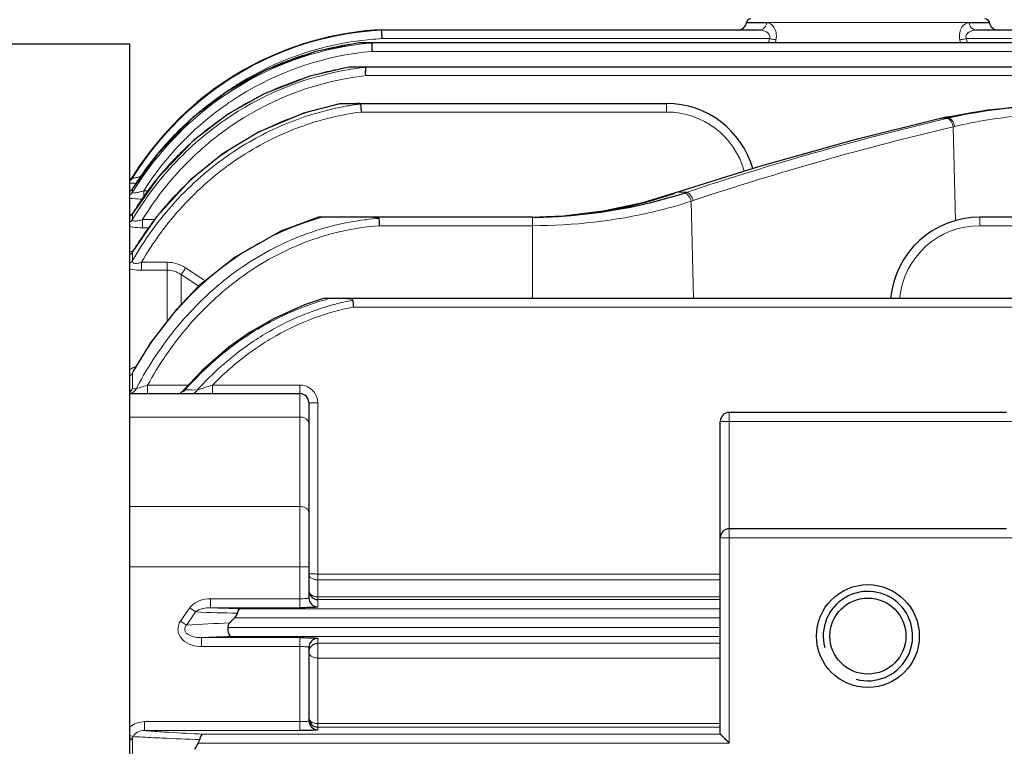
# Model space of a CAD drawing. Units: millimetres. Extents: x -22467 to -21006, y 3360 to 4367.
# Drawn here: x -22172 to -22062, y 3976 to 4057 of the extents above; entities that cross this region are included whole.
import ezdxf

# ---------------------------------------------------------------- set-up
doc = ezdxf.new("R2010")
doc.units = ezdxf.units.MM
for name, color, linetype, lineweight in [('가는선', 4, 'Continuous', 9), ('외형선', 7, 'Continuous', 25), ('치수선', 2, 'Continuous', 13)]:
    doc.layers.add(name, color=color, linetype=linetype, lineweight=lineweight)
doc.styles.add('굴림', font='gulim.ttc')
doc.dimstyles.new('Basic', dxfattribs={"dimscale": 3, "dimtxt": 3.5, "dimasz": 3.5, "dimexe": 1.25, "dimexo": 1.25, "dimgap": 1.25, "dimtad": 1, "dimdsep": 46, "dimtxsty": '굴림', "dimcen": 0, "dimadec": 1, "dimazin": 0, "dimtfac": 1, "dimtmove": 0, "dimatfit": 3, "dimfxl": 0, "dimarcsym": 0})

# ---------------------------------------------------------------- blocks, each defined once
blk = doc.blocks.new('*D1211')
at = {"layer": 'Defpoints', "color": 0}
for p in [(-22300.04, 4013.49), (-21677.54, 3877.91), (-21677.54, 3601.64)]:
    blk.add_point(p, dxfattribs=at)
at = {"layer": '치수선', "color": 0, "lineweight": -2}
for p, q in [((-22300.04, 4009.74), (-22300.04, 3597.89)), ((-21677.54, 3874.16), (-21677.54, 3597.89)), ((-22289.54, 3601.64), (-21688.04, 3601.64))]:
    blk.add_line(p, q, dxfattribs=at)
at = {"layer": '치수선', "color": 0}
for points in [[(-22289.54, 3603.39), (-22289.54, 3599.89), (-22300.04, 3601.64)], [(-21688.04, 3599.89), (-21688.04, 3603.39), (-21677.54, 3601.64)]]:
    blk.add_solid(points, dxfattribs=at)
at = {"layer": '치수선', "color": 0, "insert": (-21988.79, 3610.77), "char_height": 10.5, "attachment_point": 5, "style": '굴림'}
blk.add_mtext('623', dxfattribs=at)

msp = doc.modelspace()

# ---------------------------------------------------------------- linework, layer by layer
at = {"color": 2, "linetype": 'Continuous'}
msp.add_arc((-22077.539, 3987.911), 5, 255, 195, dxfattribs=at)
at = {"layer": '가는선'}
for p, q in [((-22088.885, 4056.492), (-22066.193, 4056.496)), ((-22134.382, 4054.469), (-22134.451, 4054.46)), ((-22134.418, 4054.22), (-22134.349, 4054.228)), ((-22134.321, 4054.08), (-22134.391, 4054.071)), ((-22088.545, 4054.699), (-22131.888, 4054.699)), ((-22088.545, 4054.699), (-22088.638, 4054.229)), ((-22087.818, 4054.569), (-22087.884, 4054.229)), ((-22067.195, 4054.229), (-22067.261, 4054.569)), ((-22031.07, 4054.699), (-22066.533, 4054.699)), ((-22066.44, 4054.229), (-22066.533, 4054.699)), ((-22031.108, 4053.272), (-22132.97, 4053.272)), ((-22148.153, 4050.629), (-22148.224, 4050.586)), ((-22031.179, 4050.562), (-22133.672, 4050.562)), ((-22134.189, 4046.498), (-22100.039, 4046.498)), ((-22100.039, 4047.454), (-22100.039, 4046.498)), ((-22069.411, 4045.775), (-22069.349, 4045.782)), ((-22069.409, 4045.768), (-22069.349, 4045.782)), ((-22068.697, 4045.782), (-22069.372, 4045.622)), ((-22069.349, 4045.782), (-22069.266, 4045.802)), ((-22069.266, 4045.802), (-22069.183, 4045.821)), ((-22069.24, 4045.815), (-22069.182, 4045.821)), ((-22069.182, 4045.821), (-22068.533, 4045.821)), ((-22068.532, 4045.821), (-22068.698, 4045.782)), ((-22067.847, 4044.883), (-22068.002, 4044.845)), ((-22068.002, 4044.845), (-22067.759, 4034.32)), ((-22080.564, 4042.969), (-22079.967, 4043.128)), ((-22159.75, 4039.246), (-22159.751, 4039.244)), ((-22159.751, 4039.244), (-22159.751, 4039.112)), ((-22159.743, 4037.932), (-22159.751, 4037.914)), ((-22159.751, 4037.914), (-22159.751, 4037.529)), ((-22158.498, 4036.93), (-22158.498, 4037.699)), ((-22158.498, 4037.699), (-22157.952, 4037.699)), ((-22098.863, 4037.519), (-22098.156, 4037.75)), ((-22099.196, 4037.418), (-22099.11, 4037.432)), ((-22098.946, 4037.506), (-22098.863, 4037.519)), ((-22098.941, 4037.491), (-22098.863, 4037.519)), ((-22098.863, 4037.519), (-22097.83, 4037.519)), ((-22097.299, 4036.523), (-22097.047, 4025.642)), ((-22159.728, 4035.194), (-22159.751, 4035.14)), ((-22159.751, 4035.14), (-22159.751, 4034.486)), ((-22158.625, 4033.562), (-22158.625, 4034.48)), ((-22158.625, 4034.48), (-22157.275, 4034.48)), ((-22115.039, 4034.743), (-22115.039, 4025.642)), ((-22065.039, 4033.787), (-22065.039, 4034.743)), ((-22158.625, 4033.562), (-22157.906, 4033.562)), ((-22115.039, 4033.787), (-22132.174, 4033.787)), ((-21910.215, 4033.787), (-22065.039, 4033.787)), ((-22159.751, 4030.835), (-22159.751, 4029.88)), ((-22158.749, 4028.812), (-22158.749, 4029.697)), ((-22158.749, 4029.697), (-22155.87, 4029.697)), ((-22158.749, 4028.812), (-22155.87, 4028.812)), ((-22155.87, 4029.697), (-22155.87, 4023.112)), ((-22153.812, 4029.072), (-22151.841, 4027.773)), ((-22154.327, 4028.32), (-22154.327, 4024.972)), ((-22154.327, 4028.32), (-22152.342, 4027.013)), ((-22151.841, 4027.773), (-22151.608, 4027.619)), ((-21910.027, 4024.685), (-22135.051, 4024.685)), ((-22159.751, 4017.271), (-22159.751, 4015.576)), ((-22159.751, 4015.576), (-22159.549, 4015.57)), ((-22159.549, 4015.57), (-22159.342, 4015.563)), ((-22158.066, 4015.015), (-22158.066, 4015.971)), ((-22158.066, 4015.971), (-22153.498, 4015.971)), ((-22150.824, 4015.015), (-22150.824, 4015.971)), ((-22150.824, 4015.971), (-22141.039, 4015.971)), ((-22141.039, 4015.971), (-22141.039, 3991.084)), ((-22153.869, 4015.436), (-22153.196, 4015.425)), ((-22153.196, 4015.425), (-22153.153, 4015.424)), ((-22153.153, 4015.424), (-22152.516, 4015.414)), ((-22139.039, 4013.971), (-22139.039, 3991.171)), ((-22160.039, 4012.401), (-22141.039, 4012.401)), ((-22093.039, 3975.954), (-22093.039, 4012.911)), ((-22061.039, 4011.911), (-22094.039, 4011.911)), ((-22160.039, 4002.396), (-22141.039, 4002.396)), ((-22061.039, 3998.911), (-22094.039, 3998.911)), ((-22140.039, 3995.655), (-22160.039, 3995.655)), ((-22139.039, 3994.85), (-22094.039, 3994.85)), ((-22139.039, 3994.181), (-22094.039, 3994.181)), ((-22151.022, 3992.083), (-22151.022, 3991.084)), ((-22141.039, 3992.083), (-22151.022, 3992.083)), ((-22094.039, 3992.294), (-22139.039, 3992.294)), ((-22094.039, 3991.994), (-22139.039, 3991.994)), ((-22153.348, 3991.076), (-22152.7, 3990.605)), ((-22141.039, 3991.084), (-22151.022, 3991.084)), ((-22094.039, 3990.953), (-22147.731, 3990.953)), ((-22154.38, 3989.594), (-22153.704, 3989.143)), ((-22094.039, 3989.954), (-22148.345, 3989.954)), ((-22149.11, 3988.869), (-22094.039, 3988.869)), ((-22152.031, 3986.74), (-22152.031, 3987.739)), ((-22152.031, 3987.739), (-22141.039, 3987.739)), ((-22148.762, 3987.87), (-22094.039, 3987.87)), ((-22141.039, 3987.739), (-22141.039, 3977.345)), ((-22139.039, 3987.652), (-22139.039, 3977.433)), ((-22139.039, 3987.103), (-22094.039, 3987.103)), ((-22152.031, 3986.74), (-22141.039, 3986.74)), ((-22139.039, 3985.456), (-22094.039, 3985.456)), ((-22158.417, 3978.345), (-22158.417, 3977.345)), ((-22141.039, 3978.345), (-22158.417, 3978.345)), ((-22094.039, 3978.131), (-22139.039, 3978.131)), ((-22141.039, 3977.345), (-22158.417, 3977.345)), ((-22094.039, 3977.726), (-22139.039, 3977.726)), ((-22160.039, 3976.803), (-22159.677, 3976.676)), ((-22160.039, 3976.557), (-22159.751, 3976.458)), ((-22159.751, 3976.458), (-22159.751, 3974.777)), ((-22093.039, 3975.954), (-22152.402, 3975.954)), ((-22094.039, 3976.953), (-22151.863, 3976.953))]:
    msp.add_line(p, q, dxfattribs=at)
for centre, radius, start, end in [((-22130.037, 4020.833), 34.871, 94.35441, 121.29966), ((-22130.029, 4020.813), 34.892, 93.06977, 94.36566), ((-22130.011, 4019.769), 34.581, 97.27686, 122.09928), ((-22130.032, 4020.864), 33.886, 97.49333, 121.43342), ((-22130.026, 4019.556), 34.941, 97.22144, 105.69), ((-22130.034, 4020.872), 33.877, 95.31941, 97.37415), ((-22130.044, 4019.973), 34.375, 95.13775, 97.14814), ((-22130.046, 4021.007), 33.742, 93.12915, 95.31975), ((-22130.053, 4020.071), 34.276, 94.95266, 95.1369), ((-22130.014, 4019.831), 33.572, 95.05208, 122.11721), ((-22130.023, 4019.573), 34.926, 105.70118, 114.71775), ((-22129.993, 4019.522), 34.985, 114.7284, 123.21871), ((-22129.954, 4017.572), 34.13, 99.3866, 123.28518), ((-22130.027, 4017.403), 34.539, 101.451, 105.26555), ((-22130.033, 4017.435), 34.506, 99.23298, 101.45109), ((-22130.043, 4017.494), 34.447, 98.97946, 99.23244), ((-22130.024, 4017.858), 33.837, 99.0899, 99.34865), ((-22130.039, 4017.953), 33.741, 96.66873, 99.09095), ((-22130.055, 4018.085), 33.608, 96.26982, 96.66744), ((-22130.026, 4020.807), 34.899, 121.4302, 124.4023), ((-22130.04, 4020.875), 33.872, 121.43344, 123.58088), ((-22129.971, 4017.688), 33.081, 96.42396, 123.3392), ((-22129.989, 4017.293), 34.655, 107.77505, 114.74224), ((-22130.02, 4017.382), 34.561, 105.26675, 107.77019), ((-22129.958, 4020.709), 35.018, 124.40308, 148.29773), ((-22129.675, 4019.262), 35.188, 122.12341, 148.72704), ((-22129.959, 4019.488), 35.031, 123.23432, 131.51902), ((-22129.948, 4020.739), 34.036, 124.39883, 128.3269), ((-22129.986, 4020.794), 33.97, 123.58016, 124.39811), ((-22129.968, 4017.251), 34.702, 114.74411, 117.09547), ((-22129.877, 4019.589), 33.85, 122.09576, 125.67041), ((-22129.928, 4017.177), 34.786, 117.09813, 121.94119), ((-22129.647, 4019.298), 34.219, 125.69909, 147.47006), ((-22129.933, 4013.822), 34.215, 101.00806, 125.0536), ((-22129.91, 4017.146), 34.822, 121.94055, 123.274), ((-22130.045, 4014.266), 33.758, 100.53879, 100.96467), ((-22130.005, 4014.702), 32.975, 100.729, 101.1718), ((-22130.026, 4014.82), 32.855, 98.06313, 100.73042), ((-22130.052, 4014.993), 32.681, 97.38045, 98.06145), ((-22100.039, 4037.498), 9, 15.32807, 89.99924), ((-22129.951, 4019.489), 35.036, 131.53013, 140.29483), ((-22129.826, 4017.026), 34.968, 124.37911, 130.04521), ((-22129.897, 4017.127), 34.845, 123.27451, 124.3762), ((-21990.624, 3715.043), 339.828, 103.39878, 108.38922), ((-21987.374, 3695.264), 359.976, 103.17282, 104.90514), ((-21989.976, 3714.406), 339.526, 103.2858, 108.38623), ((-22129.775, 4016.966), 35.047, 130.04594, 132.08864), ((-22129.651, 4016.837), 35.226, 132.09695, 139.75152), ((-21991.984, 3712.09), 342.53, 104.98718, 108.05695), ((-22129.88, 4019.438), 35.123, 140.30433, 148.26166), ((-22129.219, 4012.826), 35.44, 125.07349, 141.03217), ((-22129.566, 4016.765), 35.337, 139.75192, 141.7399), ((-22160.599, 4038.449), 1.003, 308.55259, 320.75535), ((-22160.586, 4038.438), 0.986, 320.74686, 327.8804), ((-22129.435, 4016.666), 35.501, 141.74528, 147.67106), ((-22122.295, 4103.901), 70.396, 289.22867, 289.37476), ((-22120.943, 4106.024), 72.299, 288.45183, 288.64388), ((-22119.953, 4104.076), 71.251, 288.53884, 288.73336), ((-22129.384, 4016.633), 35.562, 147.66944, 148.63961), ((-22160.585, 4035.678), 0.992, 303.73554, 310.88324), ((-22128.581, 4012.324), 36.252, 141.23482, 149.109), ((-22128.945, 4012.603), 35.794, 141.03099, 141.21879), ((-22129.99, 4004.109), 31.803, 105.58236, 106.31378), ((-22130.023, 4004.834), 29.855, 96.98403, 97.14834), ((-22130.038, 4004.968), 29.72, 94.17913, 96.98606), ((-22065.039, 4024.787), 9, 89.99935, 174.51958), ((-22128.439, 4012.234), 36.42, 149.10228, 149.28742), ((-22127.249, 4000.074), 36.744, 132.9234, 143.11278), ((-22129.925, 3996.411), 30.257, 104.96619, 106.14377), ((-22129.972, 3997.774), 28.157, 100.54469, 102.73372), ((-22129.9, 3997.457), 28.482, 102.7346, 105.58412), ((-22125.377, 3998.677), 39.081, 143.64441, 151.09978), ((-22126.309, 3999.333), 37.941, 143.06899, 143.6073), ((-22124.437, 3998.134), 40.166, 151.07056, 151.54737), ((-22121.189, 3995.431), 43.139, 151.95047, 152.18175), ((-22125.944, 3990.71), 37.298, 138.1783, 138.47654), ((-22126.088, 3990.839), 37.105, 137.15538, 138.17894), ((-22125.108, 3990.44), 37.08, 136.28337, 137.66025), ((-22166.729, 4060.197), 46.985, 287.60801, 288.13638), ((-22202.657, 4170.201), 162.706, 288.10152, 288.57633), ((-22141.047, 4013.964), 2.011, 37.79552, 54.44265), ((-22160.633, 4015.97), 0.965, 308.59088, 314.25801), ((-22154.646, 4015.878), 0.892, 311.53623, 317.90533), ((-22149.307, 4002.404), 13.808, 109.29485, 109.80083), ((-22117.696, 3965.131), 44.093, 143.95517, 146.30226), ((-22117.427, 3965.301), 43.41, 144.34544, 146.68598), ((-22137.432, 4424.591), 434.255, 267.98515, 268.60275), ((-22137.101, 4301.035), 310.264, 267.4284, 268.03645), ((-22138.109, 3730.372), 259.241, 92.38275, 93.44867), ((-22137.447, 3662.901), 325.166, 91.99417, 92.57059), ((-22142.628, 4191.061), 214.307, 266.50864, 267.53012), ((-22094.302, 3954.281), 69.105, 161.09023, 161.28182), ((-22142.542, 4285.793), 309.598, 267.42815, 268.20552)]:
    msp.add_arc(centre, radius, start, end, dxfattribs=at)
for points, knots in [([(-22089.677, 4055.655), (-22089.481, 4055.655), (-22089.057, 4055.857), (-22088.885, 4056.273), (-22088.855, 4056.493)], [0, 0, 0, 0, 0.4704065, 1, 1, 1, 1]), ([(-22088.885, 4056.492), (-22088.81, 4056.492), (-22088.655, 4056.462), (-22088.34, 4056.337), (-22087.987, 4055.97), (-22087.751, 4055.328), (-22087.767, 4054.826), (-22087.818, 4054.569)], [0, 0, 0, 0, 0.0916074, 0.1880062, 0.4085009, 0.681402, 1, 1, 1, 1]), ([(-22067.261, 4054.569), (-22067.311, 4054.826), (-22067.328, 4055.328), (-22067.091, 4055.969), (-22066.739, 4056.34), (-22066.422, 4056.458), (-22066.269, 4056.497), (-22066.193, 4056.496)], [0, 0, 0, 0, 0.3185134, 0.591481, 0.8120676, 0.9084138, 1, 1, 1, 1]), ([(-22065.401, 4055.655), (-22065.599, 4055.655), (-22066.024, 4055.859), (-22066.196, 4056.278), (-22066.225, 4056.498)], [0, 0, 0, 0, 0.470258, 1, 1, 1, 1]), ([(-22089.677, 4055.655), (-22089.542, 4055.655), (-22089.267, 4055.623), (-22088.874, 4055.479), (-22088.582, 4055.239), (-22088.483, 4054.94), (-22088.515, 4054.776), (-22088.545, 4054.699)], [0, 0, 0, 0, 0.234776, 0.4738865, 0.7216873, 0.8562729, 1, 1, 1, 1]), ([(-22066.533, 4054.699), (-22066.564, 4054.776), (-22066.596, 4054.94), (-22066.496, 4055.239), (-22066.204, 4055.479), (-22065.812, 4055.623), (-22065.537, 4055.655), (-22065.401, 4055.655)], [0, 0, 0, 0, 0.1435616, 0.2781086, 0.5259999, 0.7651811, 1, 1, 1, 1]), ([(-22088.545, 4054.699), (-22088.477, 4054.685), (-22088.236, 4054.638), (-22087.993, 4054.595), (-22087.818, 4054.569)], [0, 0, 0, 0, 0.2802663, 1, 1, 1, 1]), ([(-22066.533, 4054.699), (-22066.601, 4054.685), (-22066.843, 4054.638), (-22067.085, 4054.595), (-22067.261, 4054.569)], [0, 0, 0, 0, 0.2802675, 1, 1, 1, 1]), ([(-22136.394, 4047.052), (-22138.622, 4046.612), (-22142.999, 4045.266), (-22147.01, 4043.06), (-22148.882, 4041.775)], [0, 0, 0, 0, 0.5000295, 1, 1, 1, 1]), ([(-22134.189, 4046.498), (-22136.714, 4046.165), (-22141.702, 4044.884), (-22146.245, 4042.468), (-22148.343, 4041.023)], [0, 0, 0, 0, 0.500007, 1, 1, 1, 1]), ([(-22052.165, 4046.498), (-22054.901, 4046.498), (-22060.166, 4046.256), (-22065.387, 4045.463), (-22067.847, 4044.883)], [0, 0, 0, 0, 0.5198282, 1, 1, 1, 1]), ([(-22148.685, 4046.103), (-22150.937, 4044.628), (-22155.108, 4041.141), (-22158.378, 4036.801), (-22159.751, 4034.486)], [0, 0, 0, 0, 0.49999, 1, 1, 1, 1]), ([(-22148.152, 4045.325), (-22150.266, 4043.938), (-22154.191, 4040.677), (-22157.304, 4036.636), (-22158.625, 4034.48)], [0, 0, 0, 0, 0.5000112, 1, 1, 1, 1]), ([(-22068.002, 4044.845), (-22068.042, 4045.05), (-22068.164, 4045.399), (-22068.426, 4045.7), (-22068.575, 4045.758)], [0, 0, 0, 0, 0.5670906, 1, 1, 1, 1]), ([(-22067.842, 4044.884), (-22067.866, 4045.007), (-22067.938, 4045.243), (-22068.12, 4045.595), (-22068.367, 4045.821), (-22068.532, 4045.821)], [0, 0, 0, 0, 0.3093072, 0.5941026, 1, 1, 1, 1]), ([(-22148.882, 4041.775), (-22151.11, 4040.245), (-22155.218, 4036.647), (-22158.41, 4032.227), (-22159.751, 4029.88)], [0, 0, 0, 0, 0.5000527, 1, 1, 1, 1]), ([(-22148.343, 4041.023), (-22150.468, 4039.561), (-22154.389, 4036.131), (-22157.455, 4031.927), (-22158.749, 4029.697)], [0, 0, 0, 0, 0.5000706, 1, 1, 1, 1]), ([(-22159.751, 4039.112), (-22159.754, 4039.104), (-22159.729, 4039.09), (-22159.701, 4039.094), (-22159.639, 4039.096), (-22159.543, 4039.114), (-22159.349, 4039.156), (-22159.076, 4039.232), (-22158.851, 4039.302), (-22158.733, 4039.34)], [0, 0, 0, 0, 0.0233059, 0.0504142, 0.0889036, 0.1951709, 0.3304904, 0.6502392, 1, 1, 1, 1]), ([(-22160.04, 4038.555), (-22159.986, 4038.552), (-22159.747, 4038.537), (-22159.507, 4038.528), (-22159.321, 4038.523)], [0, 0, 0, 0, 0.225598, 1, 1, 1, 1]), ([(-22159.751, 4037.529), (-22159.756, 4037.511), (-22159.736, 4037.454), (-22159.628, 4037.442), (-22159.494, 4037.442), (-22159.317, 4037.469), (-22159.121, 4037.51), (-22158.844, 4037.584), (-22158.636, 4037.651), (-22158.498, 4037.699)], [0, 0, 0, 0, 0.0424172, 0.1103775, 0.2187408, 0.3554929, 0.5082192, 0.6691467, 1, 1, 1, 1]), ([(-22160.045, 4036.854), (-22159.941, 4036.838), (-22159.468, 4036.78), (-22158.99, 4036.762), (-22158.618, 4036.759)], [0, 0, 0, 0, 0.2200951, 1, 1, 1, 1]), ([(-22097.299, 4036.523), (-22098.63, 4036.09), (-22104.407, 4034.47), (-22110.442, 4033.787), (-22115.039, 4033.787)], [0, 0, 0, 0, 0.2333886, 1, 1, 1, 1]), ([(-22097.299, 4036.523), (-22097.361, 4036.758), (-22097.523, 4037.134), (-22097.889, 4037.443), (-22098.06, 4037.441)], [0, 0, 0, 0, 0.5876357, 1, 1, 1, 1]), ([(-22097.07, 4036.6), (-22097.132, 4036.835), (-22097.294, 4037.211), (-22097.66, 4037.52), (-22097.83, 4037.519)], [0, 0, 0, 0, 0.5873335, 1, 1, 1, 1]), ([(-22159.751, 4034.486), (-22159.758, 4034.459), (-22159.76, 4034.396), (-22159.679, 4034.323), (-22159.553, 4034.297), (-22159.394, 4034.296), (-22159.211, 4034.32), (-22158.95, 4034.375), (-22158.754, 4034.435), (-22158.625, 4034.48)], [0, 0, 0, 0, 0.066259, 0.1367007, 0.2365915, 0.3664713, 0.5151832, 0.6734982, 1, 1, 1, 1]), ([(-22152.273, 4026.98), (-22150.38, 4028.736), (-22146.197, 4031.846), (-22141.401, 4033.907), (-22138.923, 4034.632)], [0, 0, 0, 0, 0.4999136, 1, 1, 1, 1]), ([(-22133.738, 4034.458), (-22136.44, 4034.119), (-22141.776, 4032.688), (-22146.54, 4029.918), (-22148.715, 4028.278)], [0, 0, 0, 0, 0.4999541, 1, 1, 1, 1]), ([(-22160.044, 4033.698), (-22159.941, 4033.673), (-22159.473, 4033.586), (-22158.995, 4033.562), (-22158.625, 4033.562)], [0, 0, 0, 0, 0.2226746, 1, 1, 1, 1]), ([(-22132.174, 4033.787), (-22135.056, 4033.572), (-22139.365, 4032.576), (-22144.601, 4030.081), (-22147.025, 4028.472), (-22148.179, 4027.596)], [0, 0, 0, 0, 0.4993272, 0.7496755, 1, 1, 1, 1]), ([(-22159.685, 4030.979), (-22159.717, 4030.97), (-22159.838, 4030.937), (-22159.957, 4030.898), (-22160.043, 4030.865)], [0, 0, 0, 0, 0.2629884, 1, 1, 1, 1]), ([(-22159.751, 4029.88), (-22159.768, 4029.815), (-22159.749, 4029.63), (-22159.442, 4029.545), (-22159.116, 4029.586), (-22158.872, 4029.654), (-22158.749, 4029.697)], [0, 0, 0, 0, 0.1675446, 0.3816984, 0.6789168, 1, 1, 1, 1]), ([(-22160.04, 4028.977), (-22159.947, 4028.947), (-22159.524, 4028.842), (-22159.086, 4028.812), (-22158.749, 4028.812)], [0, 0, 0, 0, 0.2260427, 1, 1, 1, 1]), ([(-22155.87, 4029.697), (-22155.508, 4029.697), (-22154.779, 4029.587), (-22154.115, 4029.271), (-22153.812, 4029.072)], [0, 0, 0, 0, 0.4999899, 1, 1, 1, 1]), ([(-22155.87, 4028.812), (-22155.597, 4028.812), (-22155.047, 4028.724), (-22154.551, 4028.475), (-22154.327, 4028.32)], [0, 0, 0, 0, 0.5004845, 1, 1, 1, 1]), ([(-22154.327, 4028.32), (-22154.299, 4028.356), (-22154.122, 4028.604), (-22153.954, 4028.857), (-22153.812, 4029.072)], [0, 0, 0, 0, 0.1518077, 1, 1, 1, 1]), ([(-22148.715, 4028.278), (-22150.91, 4026.622), (-22154.909, 4022.764), (-22157.968, 4018.144), (-22159.261, 4015.717)], [0, 0, 0, 0, 0.499969, 1, 1, 1, 1]), ([(-22148.179, 4027.596), (-22150.215, 4026.049), (-22153.942, 4022.475), (-22156.83, 4018.211), (-22158.066, 4015.971)], [0, 0, 0, 0, 0.4999885, 1, 1, 1, 1]), ([(-22146.515, 4021.757), (-22144.619, 4022.967), (-22141.909, 4024.326), (-22139.059, 4025.266), (-22138.338, 4025.475)], [0, 0, 0, 0, 0.7496219, 1, 1, 1, 1]), ([(-22135.051, 4024.685), (-22136.568, 4024.396), (-22139.557, 4023.557), (-22142.365, 4022.24), (-22143.708, 4021.478)], [0, 0, 0, 0, 0.5000514, 1, 1, 1, 1]), ([(-22144.11, 4022.169), (-22144.832, 4021.763), (-22147.65, 4020.028), (-22150.194, 4017.858), (-22151.908, 4016.065)], [0, 0, 0, 0, 0.2503254, 1, 1, 1, 1]), ([(-22143.708, 4021.478), (-22144.362, 4021.108), (-22146.92, 4019.528), (-22149.245, 4017.578), (-22150.824, 4015.971)], [0, 0, 0, 0, 0.2503031, 1, 1, 1, 1]), ([(-22159.338, 4018.067), (-22159.404, 4018.042), (-22159.648, 4017.941), (-22159.883, 4017.814), (-22160.042, 4017.702)], [0, 0, 0, 0, 0.2653992, 1, 1, 1, 1]), ([(-22160.037, 4015.027), (-22159.89, 4015.051), (-22159.601, 4015.178), (-22159.408, 4015.425), (-22159.342, 4015.563)], [0, 0, 0, 0, 0.4932098, 1, 1, 1, 1]), ([(-22159.268, 4015.584), (-22159.187, 4015.607), (-22158.784, 4015.729), (-22158.384, 4015.862), (-22158.066, 4015.971)], [0, 0, 0, 0, 0.1998075, 1, 1, 1, 1]), ([(-22154.077, 4015.359), (-22154.075, 4015.361), (-22154.068, 4015.363), (-22154.061, 4015.367), (-22154.056, 4015.369)], [0, 0, 0, 0, 0.3017158, 1, 1, 1, 1]), ([(-22154.056, 4015.369), (-22154.051, 4015.37), (-22154.028, 4015.38), (-22154.004, 4015.388), (-22153.984, 4015.395)], [0, 0, 0, 0, 0.1921177, 1, 1, 1, 1]), ([(-22153.159, 4015.015), (-22153.034, 4015.015), (-22152.769, 4015.096), (-22152.586, 4015.298), (-22152.516, 4015.414)], [0, 0, 0, 0, 0.4782862, 1, 1, 1, 1]), ([(-22140.039, 4014.015), (-22140.039, 4014.008), (-22140.001, 4014.006), (-22139.956, 4013.995), (-22139.858, 4013.99), (-22139.738, 4013.983), (-22139.587, 4013.978), (-22139.352, 4013.973), (-22139.167, 4013.971), (-22139.039, 4013.971)], [0, 0, 0, 0, 0.0211252, 0.0784134, 0.170644, 0.2947579, 0.4459201, 0.6189422, 1, 1, 1, 1]), ([(-22140.039, 4011.663), (-22140.039, 4011.76), (-22140.099, 4011.968), (-22140.331, 4012.21), (-22140.659, 4012.366), (-22140.91, 4012.401), (-22141.039, 4012.401)], [0, 0, 0, 0, 0.2145463, 0.4513695, 0.7165209, 1, 1, 1, 1]), ([(-22140.039, 4001.722), (-22140.039, 4001.812), (-22140.102, 4002.006), (-22140.336, 4002.224), (-22140.662, 4002.364), (-22140.911, 4002.396), (-22141.039, 4002.396)], [0, 0, 0, 0, 0.2039432, 0.4374296, 0.7072291, 1, 1, 1, 1]), ([(-22140.039, 3994.894), (-22140.039, 3994.799), (-22139.978, 3994.596), (-22139.831, 3994.45), (-22139.745, 3994.389)], [0, 0, 0, 0, 0.471769, 1, 1, 1, 1]), ([(-22140.039, 3994.894), (-22140.039, 3994.887), (-22140.001, 3994.885), (-22139.955, 3994.874), (-22139.857, 3994.869), (-22139.786, 3994.865), (-22139.745, 3994.863)], [0, 0, 0, 0, 0.0711913, 0.2654338, 0.5792463, 1, 1, 1, 1]), ([(-22139.745, 3994.863), (-22139.694, 3994.861), (-22139.459, 3994.853), (-22139.224, 3994.85), (-22139.039, 3994.85)], [0, 0, 0, 0, 0.2145475, 1, 1, 1, 1]), ([(-22139.745, 3994.389), (-22139.697, 3994.355), (-22139.482, 3994.231), (-22139.228, 3994.181), (-22139.039, 3994.181)], [0, 0, 0, 0, 0.2359672, 1, 1, 1, 1]), ([(-22140.039, 3992.994), (-22140.039, 3992.9), (-22139.978, 3992.7), (-22139.831, 3992.558), (-22139.745, 3992.498)], [0, 0, 0, 0, 0.4697932, 1, 1, 1, 1]), ([(-22139.745, 3992.498), (-22139.721, 3992.482), (-22139.62, 3992.418), (-22139.507, 3992.372), (-22139.42, 3992.347)], [0, 0, 0, 0, 0.2396836, 1, 1, 1, 1]), ([(-22151.022, 3992.083), (-22151.457, 3992.083), (-22152.331, 3991.943), (-22153.094, 3991.426), (-22153.348, 3991.076)], [0, 0, 0, 0, 0.5017239, 1, 1, 1, 1]), ([(-22140.039, 3992.17), (-22140.039, 3992.161), (-22140.072, 3992.146), (-22140.124, 3992.134), (-22140.218, 3992.119), (-22140.397, 3992.101), (-22140.676, 3992.086), (-22140.911, 3992.083), (-22141.039, 3992.083)], [0, 0, 0, 0, 0.0253089, 0.0836465, 0.1759641, 0.2994189, 0.6208485, 1, 1, 1, 1]), ([(-22151.022, 3991.084), (-22151.317, 3991.088), (-22151.904, 3991.039), (-22152.488, 3990.811), (-22152.7, 3990.605)], [0, 0, 0, 0, 0.4992428, 1, 1, 1, 1]), ([(-22154.38, 3989.594), (-22154.486, 3989.436), (-22154.652, 3989.083), (-22154.694, 3988.499), (-22154.513, 3987.942), (-22154.041, 3987.33), (-22153.178, 3986.851), (-22152.412, 3986.74), (-22152.031, 3986.74)], [0, 0, 0, 0, 0.1251245, 0.2501911, 0.375328, 0.50058, 0.7498144, 1, 1, 1, 1]), ([(-22153.704, 3989.143), (-22153.786, 3989.057), (-22153.928, 3988.853), (-22153.919, 3988.467), (-22153.688, 3988.177), (-22153.29, 3987.925), (-22152.724, 3987.766), (-22152.261, 3987.736), (-22152.031, 3987.739)], [0, 0, 0, 0, 0.1267299, 0.2544904, 0.3814729, 0.506708, 0.7538215, 1, 1, 1, 1]), ([(-22141.039, 3986.74), (-22140.911, 3986.74), (-22140.676, 3986.737), (-22140.397, 3986.722), (-22140.219, 3986.704), (-22140.124, 3986.689), (-22140.072, 3986.677), (-22140.039, 3986.662), (-22140.039, 3986.653)], [0, 0, 0, 0, 0.3789811, 0.700349, 0.8238701, 0.916273, 0.9746715, 1, 1, 1, 1]), ([(-22140.039, 3986.104), (-22140.039, 3986.013), (-22139.969, 3985.814), (-22139.811, 3985.684), (-22139.72, 3985.629)], [0, 0, 0, 0, 0.459653, 1, 1, 1, 1]), ([(-22139.72, 3985.629), (-22139.673, 3985.6), (-22139.46, 3985.496), (-22139.22, 3985.456), (-22139.039, 3985.456)], [0, 0, 0, 0, 0.2342065, 1, 1, 1, 1]), ([(-22158.417, 3978.345), (-22158.713, 3978.345), (-22159.311, 3978.241), (-22159.832, 3977.921), (-22160.044, 3977.715)], [0, 0, 0, 0, 0.5002976, 1, 1, 1, 1]), ([(-22140.039, 3978.432), (-22140.039, 3978.423), (-22140.072, 3978.408), (-22140.124, 3978.396), (-22140.218, 3978.381), (-22140.397, 3978.363), (-22140.676, 3978.348), (-22140.911, 3978.345), (-22141.039, 3978.345)], [0, 0, 0, 0, 0.0253089, 0.0836465, 0.1759641, 0.2994189, 0.6208485, 1, 1, 1, 1]), ([(-22140.039, 3978.725), (-22140.039, 3978.645), (-22139.972, 3978.467), (-22139.828, 3978.353), (-22139.744, 3978.304)], [0, 0, 0, 0, 0.4522481, 1, 1, 1, 1]), ([(-22139.744, 3978.304), (-22139.72, 3978.29), (-22139.617, 3978.235), (-22139.506, 3978.197), (-22139.419, 3978.176)], [0, 0, 0, 0, 0.2360666, 1, 1, 1, 1]), ([(-22158.417, 3977.345), (-22158.663, 3977.349), (-22159.166, 3977.27), (-22159.584, 3976.908), (-22159.676, 3976.676)], [0, 0, 0, 0, 0.4970894, 1, 1, 1, 1]), ([(-22158.417, 3977.345), (-22158.207, 3977.328), (-22157.294, 3977.256), (-22156.381, 3977.195), (-22155.678, 3977.152)], [0, 0, 0, 0, 0.2302573, 1, 1, 1, 1]), ([(-22160.034, 3976.293), (-22160.006, 3976.304), (-22159.905, 3976.346), (-22159.81, 3976.405), (-22159.751, 3976.458)], [0, 0, 0, 0, 0.2710786, 1, 1, 1, 1]), ([(-22159.676, 3976.676), (-22159.432, 3976.661), (-22158.351, 3976.597), (-22157.27, 3976.544), (-22156.434, 3976.507)], [0, 0, 0, 0, 0.2267141, 1, 1, 1, 1])]:
    msp.add_open_spline(points, degree=3, knots=knots, dxfattribs=at)
for points in [[(-22068.575, 4045.758), (-22068.614, 4045.773), (-22068.656, 4045.782), (-22068.697, 4045.782)], [(-22160.034, 4038.816), (-22159.921, 4038.893), (-22159.823, 4038.996), (-22159.751, 4039.112)], [(-22159.974, 4038.993), (-22159.887, 4039.063), (-22159.81, 4039.149), (-22159.751, 4039.244)], [(-22160.034, 4037.236), (-22159.922, 4037.313), (-22159.823, 4037.414), (-22159.751, 4037.529)], [(-22160.034, 4034.2), (-22159.922, 4034.274), (-22159.824, 4034.374), (-22159.751, 4034.486)], [(-22159.935, 4034.928), (-22159.864, 4034.989), (-22159.802, 4035.061), (-22159.751, 4035.14)], [(-22160.034, 4030.556), (-22159.923, 4030.628), (-22159.824, 4030.724), (-22159.751, 4030.835)], [(-22160.034, 4029.604), (-22159.923, 4029.675), (-22159.824, 4029.771), (-22159.751, 4029.88)], [(-22159.704, 4030.946), (-22159.725, 4030.911), (-22159.742, 4030.874), (-22159.751, 4030.835)], [(-22137.552, 4024.892), (-22139.832, 4024.256), (-22142.047, 4023.328), (-22144.11, 4022.169)], [(-22153.294, 4016.071), (-22151.288, 4018.234), (-22149.001, 4020.171), (-22146.515, 4021.757)], [(-22160.034, 4017.02), (-22159.925, 4017.084), (-22159.826, 4017.169), (-22159.751, 4017.271)], [(-22159.628, 4017.584), (-22159.681, 4017.485), (-22159.727, 4017.38), (-22159.751, 4017.271)], [(-22159.974, 4015.366), (-22159.889, 4015.423), (-22159.812, 4015.494), (-22159.751, 4015.576)], [(-22159.96, 4015.279), (-22159.873, 4015.364), (-22159.801, 4015.466), (-22159.751, 4015.576)], [(-22159.342, 4015.563), (-22159.317, 4015.57), (-22159.292, 4015.577), (-22159.268, 4015.584)], [(-22141.039, 4015.971), (-22140.633, 4015.971), (-22140.208, 4015.835), (-22139.877, 4015.599)], [(-22153.984, 4015.28), (-22153.941, 4015.328), (-22153.902, 4015.381), (-22153.869, 4015.436)], [(-22139.458, 4015.196), (-22139.194, 4014.855), (-22139.039, 4014.403), (-22139.039, 4013.971)], [(-22139.42, 3992.347), (-22139.297, 3992.312), (-22139.167, 3992.294), (-22139.039, 3992.294)], [(-22139.419, 3978.176), (-22139.295, 3978.145), (-22139.167, 3978.131), (-22139.039, 3978.131)]]:
    msp.add_open_spline(points, degree=3, dxfattribs=at)
at = {"layer": '외형선'}
for p, q in [((-22090.093, 4056.493), (-22088.855, 4056.493)), ((-22066.225, 4056.498), (-22064.985, 4056.493)), ((-22089.677, 4055.655), (-22132.724, 4055.655)), ((-22031.02, 4055.655), (-22065.401, 4055.655)), ((-22262.967, 4054.111), (-22160.039, 4054.111)), ((-22160.039, 3757.34), (-22160.039, 4054.111)), ((-22031.057, 4054.228), (-22134.42, 4054.228)), ((-22031.128, 4051.518), (-22135.575, 4051.518)), ((-22136.48, 4047.454), (-22100.039, 4047.454)), ((-22134.601, 4047.454), (-22134.658, 4047.454)), ((-22134.226, 4047.055), (-22134.189, 4046.498)), ((-22064.123, 4046.7), (-22069.24, 4045.815)), ((-22058.42, 4047.256), (-22064.123, 4046.7)), ((-22069.243, 4045.814), (-22069.411, 4045.775)), ((-22069.243, 4045.814), (-22069.24, 4045.815)), ((-22156.967, 4041.803), (-22159.743, 4037.932)), ((-22089.64, 4040.416), (-22098.946, 4037.506)), ((-22156.926, 4039.147), (-22159.728, 4035.194)), ((-22159.743, 4037.932), (-22159.743, 4037.932)), ((-22098.952, 4037.504), (-22099.196, 4037.418)), ((-22099.191, 4037.404), (-22099.11, 4037.432)), ((-22098.952, 4037.504), (-22098.946, 4037.506)), ((-22159.931, 4034.974), (-22159.963, 4034.954)), ((-22159.728, 4035.194), (-22159.728, 4035.194)), ((-22157.062, 4034.791), (-22159.703, 4030.947)), ((-22115.039, 4034.743), (-22138.967, 4034.743)), ((-22115.039, 4034.743), (-22114.23, 4034.75)), ((-22111.556, 4034.869), (-22114.23, 4034.75)), ((-21907.221, 4034.743), (-22065.039, 4034.743)), ((-22159.703, 4030.947), (-22159.704, 4030.946)), ((-22159.75, 4030.879), (-22159.816, 4030.812)), ((-22159.704, 4030.946), (-22159.75, 4030.879)), ((-21906.685, 4025.642), (-22138.394, 4025.642)), ((-22157.74, 4020.68), (-22159.627, 4017.585)), ((-22159.627, 4017.585), (-22159.628, 4017.584)), ((-22151.915, 4017.646), (-22154.077, 4015.359)), ((-22160.039, 4015.015), (-22141.039, 4015.015)), ((-22140.039, 4014.015), (-22140.039, 3992.17)), ((-22062.039, 4012.911), (-22093.039, 4012.911)), ((-22094.039, 3976.955), (-22094.039, 4011.911)), ((-22062.039, 3999.911), (-22093.039, 3999.911)), ((-22140.039, 3986.653), (-22140.039, 3978.432))]:
    msp.add_line(p, q, dxfattribs=at)
for points in [[(-22134.42, 4054.228), (-22139.292, 4053.255), (-22144.813, 4051.221), (-22149.16, 4048.796)], [(-22135.575, 4051.518), (-22139.929, 4050.516), (-22145.035, 4048.535), (-22149.021, 4046.277)], [(-22149.16, 4048.796), (-22153.008, 4045.876), (-22156.967, 4041.803)], [(-22136.48, 4047.454), (-22140.651, 4046.364), (-22145.676, 4044.245), (-22149.599, 4041.864)], [(-22149.021, 4046.277), (-22152.919, 4043.305), (-22156.926, 4039.147)], [(-22069.411, 4045.775), (-22079.31, 4043.312), (-22089.64, 4040.416)], [(-22149.599, 4041.864), (-22153.255, 4038.914), (-22157.062, 4034.791)], [(-22159.751, 4039.246), (-22159.929, 4039.032), (-22160.039, 4038.956)], [(-22159.744, 4037.931), (-22159.778, 4037.88), (-22159.96, 4037.69), (-22160.039, 4037.642)], [(-22099.196, 4037.418), (-22102.689, 4036.345), (-22107.083, 4035.401), (-22111.556, 4034.869)], [(-22159.728, 4035.194), (-22159.785, 4035.112), (-22159.931, 4034.974)], [(-22138.967, 4034.743), (-22143.155, 4033.186), (-22148.292, 4030.285), (-22152.319, 4027.048)], [(-22152.319, 4027.048), (-22154.881, 4024.399), (-22157.74, 4020.68)], [(-22138.394, 4025.642), (-22140.518, 4024.936), (-22143.996, 4023.389), (-22146.584, 4021.888)], [(-22146.584, 4021.888), (-22148.966, 4020.205), (-22151.915, 4017.646)], [(-22154.077, 4015.359), (-22154.144, 4015.289), (-22154.211, 4015.231), (-22154.28, 4015.181), (-22154.351, 4015.138), (-22154.424, 4015.102)]]:
    msp.add_lwpolyline(points, dxfattribs=at)
for radius in [5.75, 4.25]:
    msp.add_circle((-22077.539, 3987.911), radius, dxfattribs=at)
for centre, radius, start, end in [((-22092.1, 4056.655), 1, 270, 350.82462), ((-22090.62, 4056.411), 0.5, 90, 170.65971), ((-22064.459, 4056.411), 0.5, 9.34029, 90), ((-22062.979, 4056.655), 1, 189.17538, 270), ((-22130.042, 4020.765), 34.99, 94.34892, 121.22658), ((-22382.705, 4036.928), 249.406, 3.13369, 3.2531), ((-22130.064, 4020.805), 34.945, 121.22937, 124.34166), ((-22130.068, 4020.801), 34.946, 124.33229, 147.19255), ((-22100.039, 4037.454), 10, 15.78065, 90), ((-22057.672, 3993.054), 54.007, 101.82743, 102.30501), ((-22057.404, 3991.779), 55.311, 101.66015, 101.82867), ((-22130.166, 4020.862), 34.831, 147.18903, 148.145), ((-22115.039, 4083.28), 48.537, 272.41202, 289.05813), ((-22113.799, 4084.654), 49.767, 286.66703, 287.58763), ((-22113.563, 4083.91), 48.986, 287.58762, 288.45017), ((-22115.039, 4090.503), 55.76, 270.00009, 270.83194), ((-22115.039, 4090.491), 55.747, 270.83174, 271.62916), ((-22115.04, 4083.299), 48.556, 270.95596, 271.33839), ((-22115.039, 4083.259), 48.516, 271.33822, 272.294), ((-22115.036, 4083.185), 48.441, 272.29419, 272.41316), ((-22065.039, 4024.743), 10, 90, 174.81017), ((-22141.039, 4014.015), 1, 0, 90), ((-22093.039, 4011.911), 1, 90, 180), ((-22093.039, 3998.911), 1, 90, 180), ((-22139.04, 3992.17), 0.999, 180.00952, 270.04504), ((-22123.228, 3965.333), 35.172, 135.57186, 136.84891), ((-22139.04, 3986.653), 0.999, 89.95496, 179.99048), ((-22139.04, 3978.432), 0.999, 180.00952, 270.04504), ((-22139.037, 3978.738), 1.012, 247.78253, 265.45312), ((-22139.039, 3978.715), 0.989, 265.47593, 269.99055), ((-22112.59, 3951.04), 46.965, 147.96113, 148.93133)]:
    msp.add_arc(centre, radius, start, end, dxfattribs=at)
for points in [[(-22091.022, 4056.708), (-22091.068, 4056.645), (-22091.1, 4056.57), (-22091.113, 4056.493)], [(-22090.911, 4056.818), (-22090.954, 4056.787), (-22090.991, 4056.75), (-22091.022, 4056.708)], [(-22064.167, 4056.818), (-22064.125, 4056.787), (-22064.087, 4056.75), (-22064.056, 4056.708)], [(-22064.056, 4056.708), (-22064.01, 4056.645), (-22063.978, 4056.57), (-22063.965, 4056.493)], [(-22140.039, 3992.994), (-22140.039, 3992.738), (-22139.926, 3992.466), (-22139.745, 3992.285)], [(-22139.745, 3992.285), (-22139.652, 3992.194), (-22139.54, 3992.119), (-22139.42, 3992.07)], [(-22139.42, 3992.07), (-22139.3, 3992.021), (-22139.169, 3991.994), (-22139.039, 3991.994)], [(-22148.887, 3989.388), (-22149.016, 3989.251), (-22149.113, 3989.057), (-22149.11, 3988.869)], [(-22139.72, 3986.836), (-22139.625, 3986.924), (-22139.51, 3986.995), (-22139.388, 3987.04)], [(-22139.388, 3987.04), (-22139.278, 3987.081), (-22139.157, 3987.103), (-22139.039, 3987.103)], [(-22139.957, 3986.501), (-22139.903, 3986.626), (-22139.82, 3986.743), (-22139.72, 3986.836)], [(-22140.039, 3978.725), (-22140.039, 3978.469), (-22139.926, 3978.197), (-22139.744, 3978.016)], [(-22139.744, 3978.016), (-22139.652, 3977.925), (-22139.539, 3977.85), (-22139.419, 3977.801)]]:
    msp.add_open_spline(points, degree=3, dxfattribs=at)
for points, knots in [([(-22091.113, 4056.495), (-22091.091, 4056.497), (-22091.005, 4056.49), (-22090.814, 4056.494), (-22090.495, 4056.491), (-22090.241, 4056.493), (-22090.093, 4056.493)], [0, 0, 0, 0, 0.0631755, 0.2520707, 0.5653473, 1, 1, 1, 1]), ([(-22064.985, 4056.493), (-22064.837, 4056.492), (-22064.631, 4056.492), (-22064.377, 4056.492), (-22064.234, 4056.493), (-22064.12, 4056.493), (-22064.049, 4056.495), (-22064.003, 4056.494), (-22063.987, 4056.498), (-22063.965, 4056.49), (-22063.966, 4056.495)], [0, 0, 0, 0, 0.4347175, 0.6067116, 0.7479303, 0.8580209, 0.9368133, 0.9644335, 0.984182, 1, 1, 1, 1]), ([(-22131.915, 4055.655), (-22131.909, 4055.655), (-22131.918, 4055.617), (-22131.907, 4055.577), (-22131.91, 4055.483), (-22131.904, 4055.369), (-22131.901, 4055.226), (-22131.895, 4055), (-22131.89, 4054.822), (-22131.888, 4054.699)], [0, 0, 0, 0, 0.0192084, 0.0755408, 0.1671012, 0.2905678, 0.4414472, 0.6142592, 1, 1, 1, 1]), ([(-22133.013, 4054.219), (-22133.013, 4054.223), (-22133.033, 4054.224), (-22133.065, 4054.229), (-22133.102, 4054.228), (-22133.126, 4054.228)], [0, 0, 0, 0, 0.1181972, 0.3663195, 1, 1, 1, 1]), ([(-22133.013, 4054.219), (-22133.011, 4054.203), (-22133.004, 4054.071), (-22132.999, 4053.939), (-22132.994, 4053.823)], [0, 0, 0, 0, 0.1186994, 1, 1, 1, 1]), ([(-22132.994, 4053.823), (-22132.992, 4053.781), (-22132.984, 4053.597), (-22132.975, 4053.414), (-22132.97, 4053.272)], [0, 0, 0, 0, 0.2275191, 1, 1, 1, 1]), ([(-22133.725, 4051.492), (-22133.726, 4051.504), (-22133.773, 4051.508), (-22133.843, 4051.519), (-22133.919, 4051.518), (-22133.968, 4051.518)], [0, 0, 0, 0, 0.1432559, 0.3980115, 1, 1, 1, 1]), ([(-22133.725, 4051.492), (-22133.724, 4051.472), (-22133.715, 4051.335), (-22133.708, 4051.198), (-22133.701, 4051.081)], [0, 0, 0, 0, 0.1433852, 1, 1, 1, 1]), ([(-22134.25, 4047.403), (-22134.251, 4047.422), (-22134.319, 4047.436), (-22134.391, 4047.446), (-22134.496, 4047.452), (-22134.565, 4047.453), (-22134.601, 4047.454)], [0, 0, 0, 0, 0.1587859, 0.4154771, 0.701334, 1, 1, 1, 1]), ([(-22134.25, 4047.403), (-22134.248, 4047.383), (-22134.24, 4047.267), (-22134.232, 4047.151), (-22134.226, 4047.055)], [0, 0, 0, 0, 0.1680985, 1, 1, 1, 1]), ([(-22068.583, 4045.948), (-22067.787, 4046.112), (-22064.424, 4046.73), (-22061.017, 4047.089), (-22058.417, 4047.256)], [0, 0, 0, 0, 0.2377647, 1, 1, 1, 1]), ([(-22058.425, 4047.241), (-22060.183, 4047.12), (-22063.574, 4046.78), (-22066.932, 4046.188), (-22068.533, 4045.821)], [0, 0, 0, 0, 0.5176728, 1, 1, 1, 1]), ([(-22099.525, 4036.978), (-22100.595, 4036.658), (-22105.15, 4035.458), (-22109.864, 4034.868), (-22113.454, 4034.766)], [0, 0, 0, 0, 0.2371787, 1, 1, 1, 1]), ([(-22132.498, 4034.691), (-22132.596, 4034.702), (-22132.994, 4034.733), (-22133.393, 4034.742), (-22133.693, 4034.743)], [0, 0, 0, 0, 0.2471533, 1, 1, 1, 1]), ([(-22132.205, 4034.61), (-22132.207, 4034.63), (-22132.265, 4034.65), (-22132.356, 4034.673), (-22132.442, 4034.684), (-22132.498, 4034.691)], [0, 0, 0, 0, 0.1942429, 0.4513328, 1, 1, 1, 1]), ([(-22132.205, 4034.61), (-22132.202, 4034.56), (-22132.19, 4034.286), (-22132.18, 4034.011), (-22132.174, 4033.787)], [0, 0, 0, 0, 0.1837555, 1, 1, 1, 1]), ([(-22135.125, 4025.456), (-22135.129, 4025.493), (-22135.219, 4025.545), (-22135.39, 4025.587), (-22135.649, 4025.621), (-22135.961, 4025.638), (-22136.174, 4025.642), (-22136.281, 4025.642)], [0, 0, 0, 0, 0.0927769, 0.2110216, 0.4669168, 0.7316221, 1, 1, 1, 1]), ([(-22135.125, 4025.456), (-22135.12, 4025.405), (-22135.095, 4025.149), (-22135.071, 4024.892), (-22135.051, 4024.685)], [0, 0, 0, 0, 0.1969271, 1, 1, 1, 1]), ([(-22148.345, 3989.954), (-22148.308, 3989.992), (-22148.172, 3990.141), (-22148.053, 3990.319), (-22148.021, 3990.465)], [0, 0, 0, 0, 0.2604966, 1, 1, 1, 1]), ([(-22147.731, 3990.953), (-22147.802, 3990.945), (-22147.947, 3990.768), (-22147.993, 3990.586), (-22148.021, 3990.465)], [0, 0, 0, 0, 0.364948, 1, 1, 1, 1]), ([(-22139.039, 3991.171), (-22139.039, 3991.167), (-22139.056, 3991.159), (-22139.102, 3991.148), (-22139.216, 3991.134), (-22139.396, 3991.12), (-22139.643, 3991.108), (-22139.942, 3991.097), (-22140.413, 3991.086), (-22140.784, 3991.084), (-22141.039, 3991.084)], [0, 0, 0, 0, 0.0064133, 0.0213509, 0.0785644, 0.170861, 0.2948937, 0.4459934, 0.6183923, 1, 1, 1, 1]), ([(-22149.11, 3988.869), (-22149.107, 3988.632), (-22149.067, 3988.309), (-22148.923, 3987.972), (-22148.813, 3987.876), (-22148.762, 3987.87)], [0, 0, 0, 0, 0.643819, 0.8616345, 1, 1, 1, 1]), ([(-22141.039, 3987.739), (-22140.784, 3987.739), (-22140.414, 3987.737), (-22139.942, 3987.726), (-22139.643, 3987.715), (-22139.396, 3987.703), (-22139.217, 3987.689), (-22139.102, 3987.675), (-22139.056, 3987.664), (-22139.039, 3987.656), (-22139.039, 3987.652)], [0, 0, 0, 0, 0.3814364, 0.5537702, 0.7048723, 0.828971, 0.9213532, 0.9786282, 0.9935812, 1, 1, 1, 1]), ([(-22139.039, 3977.433), (-22139.039, 3977.428), (-22139.056, 3977.421), (-22139.102, 3977.41), (-22139.216, 3977.396), (-22139.396, 3977.382), (-22139.643, 3977.369), (-22139.942, 3977.359), (-22140.413, 3977.348), (-22140.784, 3977.345), (-22141.039, 3977.345)], [0, 0, 0, 0, 0.0064133, 0.0213509, 0.0785644, 0.170861, 0.2948937, 0.4459934, 0.6183923, 1, 1, 1, 1]), ([(-22152.402, 3975.954), (-22152.344, 3976.046), (-22152.28, 3976.175), (-22152.243, 3976.313), (-22152.237, 3976.347)], [0, 0, 0, 0, 0.7585114, 1, 1, 1, 1]), ([(-22151.863, 3976.953), (-22151.955, 3976.944), (-22152.148, 3976.733), (-22152.208, 3976.498), (-22152.237, 3976.347)], [0, 0, 0, 0, 0.37463, 1, 1, 1, 1]), ([(-22093.039, 3975.954), (-22093.151, 3976.065), (-22093.315, 3976.23), (-22093.53, 3976.445), (-22093.68, 3976.595), (-22093.813, 3976.728), (-22093.911, 3976.826), (-22093.974, 3976.889), (-22094.008, 3976.923), (-22094.027, 3976.946), (-22094.039, 3976.957), (-22094.039, 3976.962)], [0, 0, 0, 0, 0.3325441, 0.4922259, 0.6427501, 0.7784823, 0.8910152, 0.9349096, 0.9684586, 0.9904745, 1, 1, 1, 1])]:
    msp.add_open_spline(points, degree=3, knots=knots, dxfattribs=at)

# ---------------------------------------------------------------- dimensions: what is measured, and where the dimension line sits
at = {"layer": '치수선'}
dim = msp.add_linear_dim(base=(-21677.539218782, 3601.639905211), p1=(-22300.039218782, 4013.492147705), p2=(-21677.539218782, 3877.91146788), dimstyle='Basic', override={"dimdec": 0, "dimtmove": 0}, dxfattribs=at)
dim.commit()
dim.dimension.update_dxf_attribs({"geometry": '*D1211', "text_midpoint": (-21988.789218782, 3601.639905211), "dimtype": 160})

doc.saveas('drawing.dxf')
